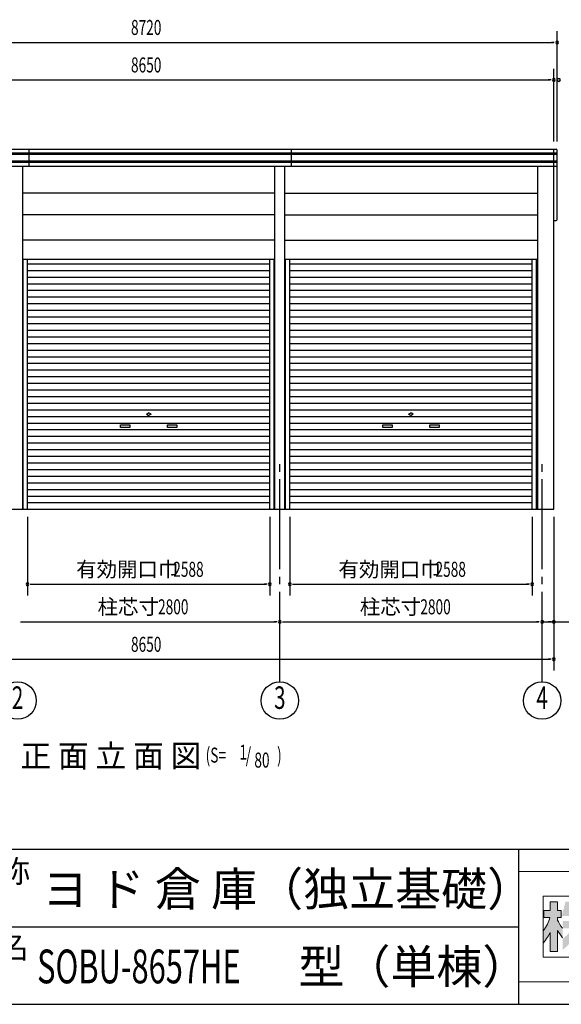
# Model space of a CAD drawing. Extents: x 868 to 32764, y 362 to 22484.
# Drawn here: x 21541 to 27323, y 828 to 11331 of the extents above; entities that cross this region are included whole.
import ezdxf
from ezdxf.enums import TextEntityAlignment as Align

# ---------------------------------------------------------------- set-up
doc = ezdxf.new("R2010")
doc.units = 0
doc.header["$LTSCALE"] = 80
doc.header["$MEASUREMENT"] = 0
doc.linetypes.add('1PL-M', pattern=[15, 12, -1, 1, -1])
for name, color, linetype in [('1PL-M1', 6, '1PL-M'), ('HIKIDASHI', 6, 'CONTINUOUS'), ('NAME', 20, 'CONTINUOUS'), ('SUNPOU', 4, 'CONTINUOUS'), ('U1', 3, 'CONTINUOUS'), ('WAKUMOJI-01', 130, 'CONTINUOUS'), ('WAKUSEN-01', 50, 'CONTINUOUS'), ('WAKUSEN-02', 130, 'CONTINUOUS')]:
    doc.layers.add(name, color=color, linetype=linetype)
doc.layers.add('FRAME', color=8, linetype='CONTINUOUS', lineweight=0, plot=False)
doc.layers.add('株式会社ヨドコウ 社名ロゴタイプ 横組み', color=4, linetype='CONTINUOUS', lineweight=0)
doc.styles.add('00', font='ROMANS', dxfattribs={"width": 0.666667, "bigfont": 'BIGFONT'})
doc.styles.add('01', font='ROMANS', dxfattribs={"height": 3, "bigfont": 'BIGFONT'})
doc.styles.add('WAKUMOJI', font='SIMPLEX', dxfattribs={"height": 3, "bigfont": 'BIGFONT'})

# ---------------------------------------------------------------- blocks, each defined once
blk = doc.blocks.new('Block_0')
at = {"layer": '株式会社ヨドコウ 社名ロゴタイプ 横組み'}
h = blk.add_hatch(color=256, dxfattribs=at)
h.dxf.hatch_style = 2
edge = h.paths.add_edge_path()
edge.add_spline(control_points=[(22.52, -15.55), (22.52, -15.55), (26.89, -15.55), (26.89, -15.55), (26.89, -15.55), (26.89, -12.49), (26.89, -12.49), (26.89, -12.49), (26.89, -12.48), (26.89, -12.48), (26.89, -12.48), (22.52, -12.48), (22.52, -12.48), (22.52, -12.48), (22.52, -9.76), (22.52, -9.76), (22.52, -9.76), (19.43, -9.76), (19.43, -9.76), (19.43, -9.76), (19.43, -12.48), (19.43, -12.48), (19.43, -12.48), (19.43, -12.49), (19.43, -12.49), (19.43, -12.49), (17.82, -12.49), (17.82, -12.49), (17.82, -12.49), (18.44, -9.76), (18.44, -9.76), (18.44, -9.76), (15.67, -9.76), (15.67, -9.76), (15.67, -9.76), (14.16, -15.55), (14.16, -15.55), (14.16, -15.55), (19.43, -15.55), (19.43, -15.55), (19.43, -15.55), (19.43, -17.6), (19.43, -17.6), (19.43, -17.6), (14.44, -17.6), (14.44, -17.6), (14.44, -17.6), (14.44, -20.61), (14.44, -20.61), (13.55, -19.44), (12.8, -18.25), (12.39, -17.26), (12.39, -17.26), (12.39, -16.3), (12.39, -16.3), (12.39, -16.3), (13.9, -16.3), (13.9, -16.3), (13.9, -16.3), (13.9, -13.32), (13.9, -13.32), (13.9, -13.32), (12.39, -13.32), (12.39, -13.32), (12.39, -13.32), (12.39, -9.76), (12.39, -9.76), (12.39, -9.76), (9.4, -9.76), (9.4, -9.76), (9.4, -9.76), (9.4, -13.32), (9.4, -13.32), (9.4, -13.32), (6.77, -13.32), (6.77, -13.32), (6.77, -13.32), (6.77, -16.3), (6.77, -16.3), (6.77, -16.3), (9.17, -16.3), (9.17, -16.3), (8.88, -18.08), (7.95, -19.98), (6.53, -21.71), (6.53, -21.71), (6.53, -26.68), (6.53, -26.68), (7.81, -25.14), (9.05, -23.22), (9.4, -22.42), (9.4, -22.42), (9.4, -30.2), (9.4, -30.2), (9.4, -30.2), (12.39, -30.2), (12.39, -30.2), (12.39, -30.2), (12.39, -21.53), (12.39, -21.53), (12.72, -22.29), (13.73, -23.63), (14.44, -24.55), (14.44, -24.55), (14.44, -20.69), (14.44, -20.69), (14.44, -20.69), (14.5, -20.69), (14.5, -20.69), (14.5, -20.69), (18.29, -20.69), (18.29, -20.69), (18.29, -20.69), (17.1, -23.18), (14.44, -24.95), (14.44, -24.95), (14.44, -29.56), (14.44, -29.56), (15.91, -28.51), (18.82, -25.32), (19.43, -24.11), (19.43, -24.11), (19.43, -30.2), (19.43, -30.2), (19.43, -30.2), (22.52, -30.2), (22.52, -30.2), (22.52, -30.2), (22.52, -24.43), (22.52, -24.43), (24.05, -27.77), (27.23, -29.95), (27.23, -29.95), (27.23, -29.95), (27.23, -25.41), (27.23, -25.41), (24.93, -23.55), (23.41, -20.69), (23.41, -20.69), (23.41, -20.69), (27.23, -20.69), (27.23, -20.69), (27.23, -20.69), (27.23, -17.6), (27.23, -17.6), (27.23, -17.6), (22.52, -17.6), (22.52, -17.6), (22.52, -17.6), (22.52, -15.55), (22.52, -15.55)], knot_values=[0, 0, 0, 0, 1, 1, 1, 2, 2, 2, 3, 3, 3, 4, 4, 4, 5, 5, 5, 6, 6, 6, 7, 7, 7, 8, 8, 8, 9, 9, 9, 10, 10, 10, 11, 11, 11, 12, 12, 12, 13, 13, 13, 14, 14, 14, 15, 15, 15, 16, 16, 16, 17, 17, 17, 18, 18, 18, 19, 19, 19, 20, 20, 20, 21, 21, 21, 22, 22, 22, 23, 23, 23, 24, 24, 24, 25, 25, 25, 26, 26, 26, 27, 27, 27, 28, 28, 28, 29, 29, 29, 30, 30, 30, 31, 31, 31, 32, 32, 32, 33, 33, 33, 34, 34, 34, 35, 35, 35, 36, 36, 36, 37, 37, 37, 38, 38, 38, 39, 39, 39, 40, 40, 40, 41, 41, 41, 42, 42, 42, 43, 43, 43, 44, 44, 44, 45, 45, 45, 46, 46, 46, 47, 47, 47, 48, 48, 48, 49, 49, 49, 50, 50, 50, 50], degree=3, periodic=0)
at = {"layer": 'FRAME'}
for p, q in [((-3.54, 2.57), (222.81, 2.57)), ((-3.54, -42.57), (-3.54, 2.57)), ((6.53, -7.5), (212.73, -7.5)), ((6.53, -32.5), (6.53, -7.5)), ((212.73, -32.5), (6.53, -32.5)), ((222.81, -42.57), (-3.54, -42.57))]:
    blk.add_line(p, q, dxfattribs=at)
at = {"layer": '株式会社ヨドコウ 社名ロゴタイプ 横組み'}
for points in [[(12.39, -9.76), (12.39, -9.76), (9.4, -9.76), (9.4, -9.76)], [(9.4, -9.76), (9.4, -9.76), (9.4, -13.32), (9.4, -13.32)], [(12.39, -13.32), (12.39, -13.32), (12.39, -9.76), (12.39, -9.76)], [(9.4, -13.32), (9.4, -13.32), (6.77, -13.32), (6.77, -13.32)], [(6.77, -13.32), (6.77, -13.32), (6.77, -16.3), (6.77, -16.3)], [(13.9, -13.32), (13.9, -13.32), (12.39, -13.32), (12.39, -13.32)], [(13.9, -16.3), (13.9, -16.3), (13.9, -13.32), (13.9, -13.32)], [(9.17, -16.3), (8.88, -18.08), (7.95, -19.98), (6.53, -21.71)], [(6.77, -16.3), (6.77, -16.3), (9.17, -16.3), (9.17, -16.3)], [(12.39, -17.26), (12.39, -17.26), (12.39, -16.3), (12.39, -16.3)], [(12.39, -16.3), (12.39, -16.3), (13.9, -16.3), (13.9, -16.3)], [(14.44, -20.61), (13.55, -19.44), (12.8, -18.25), (12.39, -17.26)], [(6.53, -21.71), (6.53, -21.71), (6.53, -26.68), (6.53, -26.68)], [(6.53, -26.68), (7.81, -25.14), (9.05, -23.22), (9.4, -22.42)], [(9.4, -22.42), (9.4, -22.42), (9.4, -30.2), (9.4, -30.2)], [(12.39, -30.2), (12.39, -30.2), (12.39, -21.53), (12.39, -21.53)], [(12.39, -21.53), (12.72, -22.29), (13.73, -23.63), (14.44, -24.55)], [(9.4, -30.2), (9.4, -30.2), (12.39, -30.2), (12.39, -30.2)]]:
    blk.add_open_spline(points, degree=3, dxfattribs=at)
blk = doc.blocks.new('*U5')
at = {"layer": '株式会社ヨドコウ 社名ロゴタイプ 横組み', "xscale": 0.3256048605312869, "yscale": 0.3256048605312869, "zscale": 0.3256048605312869}
blk.add_blockref('Block_0', (1.15, 6.51), dxfattribs=at)

msp = doc.modelspace()

# ---------------------------------------------------------------- linework, layer by layer
at = {"layer": '1PL-M1'}
for p, q in [((24318, 4268), (24318, 6608)), ((27118, 4268), (27118, 6608))]:
    msp.add_line(p, q, dxfattribs=at)
at = {"layer": 'SUNPOU'}
for p, q in [((27278, 10030), (27278, 11208)), ((18598, 11088), (27238, 11088)), ((27248, 11088), (27218, 11088)), ((27243, 10030), (27243, 10808)), ((18633, 10688), (27203, 10688)), ((27213, 10688), (27183, 10688)), ((21624, 6028), (21624, 5188)), ((24212, 6028), (24212, 5188)), ((24424, 6028), (24424, 5188)), ((27012, 6028), (27012, 5188)), ((27243, 6028), (27243, 4388)), ((21654, 5308), (21684, 5308)), ((21664, 5308), (24172, 5308)), ((24182, 5308), (24152, 5308)), ((24454, 5308), (24484, 5308)), ((24464, 5308), (26972, 5308)), ((26982, 5308), (26952, 5308)), ((21548, 4908), (21578, 4908)), ((21558, 4908), (24278, 4908)), ((24288, 4908), (24258, 4908)), ((24288, 4908), (24258, 4908)), ((24348, 4908), (24378, 4908)), ((24358, 4908), (27078, 4908)), ((27088, 4908), (27058, 4908)), ((27088, 4908), (27058, 4908)), ((27118, 4908), (27685, 4908)), ((27148, 4908), (27178, 4908)), ((27213, 4908), (27183, 4908)), ((18633, 4508), (27203, 4508)), ((27213, 4508), (27183, 4508))]:
    msp.add_line(p, q, dxfattribs=at)
for centre in [(21518, 4068), (24318, 4068), (27118, 4068)]:
    msp.add_circle(centre, 200, dxfattribs=at)
for centre, start, end in [((27278, 11088), 0, 180), ((27278, 11088), 180, 0), ((27243, 10688), 0, 180), ((27243, 10688), 180, 0), ((27298, 10688), 0, 180), ((27298, 10688), 180, 0), ((21624, 5308), 0, 180), ((21624, 5308), 180, 0), ((24212, 5308), 0, 180), ((24212, 5308), 180, 0), ((24424, 5308), 0, 180), ((24424, 5308), 180, 0), ((27012, 5308), 0, 180), ((27012, 5308), 180, 0), ((24318, 4908), 0, 180), ((24318, 4908), 0, 180), ((24318, 4908), 0, 180), ((24318, 4908), 180, 0), ((24318, 4908), 180, 0), ((24318, 4908), 180, 0), ((27118, 4908), 0, 180), ((27118, 4908), 0, 180), ((27118, 4908), 0, 180), ((27118, 4908), 180, 0), ((27118, 4908), 180, 0), ((27118, 4908), 180, 0), ((27243, 4908), 0, 180), ((27243, 4908), 180, 0), ((27243, 4508), 0, 180), ((27243, 4508), 180, 0)]:
    msp.add_arc(centre, 15, start, end, dxfattribs=at)
at = {"layer": 'U1'}
for p, q in [((18558, 9910), (27278, 9910)), ((18558, 9895), (27278, 9895)), ((18568, 9950), (27268, 9950)), ((21643, 9770), (21643, 9950)), ((24443, 9770), (24443, 9950)), ((27243, 6108), (27243, 9950)), ((27278, 9198), (27278, 9940)), ((18558, 9825), (27278, 9825)), ((18558, 9810), (27278, 9810)), ((18568, 9770), (27268, 9770)), ((21573, 6108), (21573, 9770)), ((24263, 6108), (24263, 9770)), ((24373, 6108), (24373, 9770)), ((27070, 9770), (27070, 6108)), ((24263, 9479), (21573, 9479)), ((24263, 9479), (21574, 9479)), ((24373, 9479), (27062, 9479)), ((24373, 9479), (27070, 9479)), ((24263, 9251), (21573, 9251)), ((24373, 9251), (27062, 9251)), ((24373, 9251), (27070, 9251)), ((27243, 9188), (27268, 9188)), ((24263, 8978), (21573, 8978)), ((24373, 8978), (27070, 8978)), ((24373, 8978), (27062, 8978)), ((21573, 8778), (24263, 8778)), ((21579, 6108), (21579, 8778)), ((21624, 6108), (21624, 8778)), ((21624, 8728), (24212, 8728)), ((24212, 6108), (24212, 8778)), ((24258, 6108), (24258, 8778)), ((24373, 8778), (27062, 8778)), ((24373, 8778), (27070, 8778)), ((24379, 6108), (24379, 8778)), ((24424, 6108), (24424, 8778)), ((24424, 8728), (27012, 8728)), ((27012, 6108), (27012, 8778)), ((27058, 6108), (27058, 8778)), ((21624, 8657), (24212, 8657)), ((24424, 8657), (27012, 8657)), ((21624, 8586), (24212, 8586)), ((21624, 8515), (24212, 8515)), ((24424, 8586), (27012, 8586)), ((24424, 8515), (27012, 8515)), ((21624, 8444), (24212, 8444)), ((24424, 8444), (27012, 8444)), ((21624, 8374), (24212, 8374)), ((21624, 8303), (24212, 8303)), ((24424, 8374), (27012, 8374)), ((24424, 8303), (27012, 8303)), ((21624, 8232), (24212, 8232)), ((24424, 8232), (27012, 8232)), ((21624, 8161), (24212, 8161)), ((21624, 8090), (24212, 8090)), ((24424, 8161), (27012, 8161)), ((24424, 8090), (27012, 8090)), ((21624, 8020), (24212, 8020)), ((24424, 8020), (27012, 8020)), ((21624, 7949), (24212, 7949)), ((21624, 7878), (24212, 7878)), ((24424, 7949), (27012, 7949)), ((24424, 7878), (27012, 7878)), ((21624, 7807), (24212, 7807)), ((24424, 7807), (27012, 7807)), ((21624, 7736), (24212, 7736)), ((24424, 7736), (27012, 7736)), ((21624, 7666), (24212, 7666)), ((21624, 7595), (24212, 7595)), ((24424, 7666), (27012, 7666)), ((24424, 7595), (27012, 7595)), ((21624, 7524), (24212, 7524)), ((24424, 7524), (27012, 7524)), ((21624, 7453), (24212, 7453)), ((21624, 7382), (24212, 7382)), ((24424, 7453), (27012, 7453)), ((24424, 7382), (27012, 7382)), ((21624, 7312), (24212, 7312)), ((24424, 7312), (27012, 7312)), ((21624, 7241), (24212, 7241)), ((21624, 7170), (24212, 7170)), ((24424, 7241), (27012, 7241)), ((24424, 7170), (27012, 7170)), ((21624, 7099), (24212, 7099)), ((22893, 7124), (22912, 7135)), ((22893, 7124), (22912, 7113)), ((22943, 7124), (22924, 7135)), ((22943, 7124), (22924, 7113)), ((24424, 7099), (27012, 7099)), ((25693, 7124), (25712, 7135)), ((25693, 7124), (25712, 7113)), ((25743, 7124), (25724, 7135)), ((25743, 7124), (25724, 7113)), ((21624, 7028), (24212, 7028)), ((21624, 6958), (24212, 6958)), ((22618, 7009), (22718, 7009)), ((22618, 6979), (22618, 7009)), ((22718, 6979), (22618, 6979)), ((22718, 7009), (22718, 6979)), ((23118, 7009), (23218, 7009)), ((23118, 6979), (23118, 7009)), ((23218, 6979), (23118, 6979)), ((23218, 7009), (23218, 6979)), ((24424, 7028), (27012, 7028)), ((24424, 6958), (27012, 6958)), ((25418, 7009), (25518, 7009)), ((25418, 6979), (25418, 7009)), ((25518, 6979), (25418, 6979)), ((25518, 7009), (25518, 6979)), ((25918, 7009), (26018, 7009)), ((25918, 6979), (25918, 7009)), ((26018, 6979), (25918, 6979)), ((26018, 7009), (26018, 6979)), ((21624, 6887), (24212, 6887)), ((24424, 6887), (27012, 6887)), ((21624, 6816), (24212, 6816)), ((21624, 6745), (24212, 6745)), ((24424, 6816), (27012, 6816)), ((24424, 6745), (27012, 6745)), ((21624, 6674), (24212, 6674)), ((24424, 6674), (27012, 6674)), ((21624, 6604), (24212, 6604)), ((21624, 6533), (24212, 6533)), ((24424, 6604), (27012, 6604)), ((24424, 6533), (27012, 6533)), ((21624, 6462), (24212, 6462)), ((24424, 6462), (27012, 6462)), ((21624, 6391), (24212, 6391)), ((21624, 6320), (24211, 6320)), ((24424, 6391), (27012, 6391)), ((24424, 6320), (27012, 6320)), ((21624, 6250), (24211, 6250)), ((24424, 6250), (27012, 6250)), ((18593, 6108), (27243, 6108)), ((21624, 6179), (24211, 6179)), ((24424, 6179), (27012, 6179))]:
    msp.add_line(p, q, dxfattribs=at)
for centre, radius, start, end in [((27268, 9940), 10, 0, 90), ((27268, 9780), 10, 270, 0), ((27268, 9198), 10, 270, 0), ((22918, 7124), 12.5, 60, 120), ((22918, 7124), 12.5, 240, 300), ((25718, 7124), 12.5, 60, 120), ((25718, 7124), 12.5, 240, 300)]:
    msp.add_arc(centre, radius, start, end, dxfattribs=at)
at = {"layer": 'WAKUSEN-01'}
for p, q in [((20560, 2484), (32764, 2484)), ((20560, 2484), (32764, 2484)), ((868, 828), (32764, 828))]:
    msp.add_line(p, q, dxfattribs=at)
at = {"layer": 'WAKUSEN-02'}
for p, q in [((26868, 828), (26868, 2484)), ((20560, 1656), (26868, 1656)), ((20560, 1656), (26868, 1656))]:
    msp.add_line(p, q, dxfattribs=at)

# ---------------------------------------------------------------- block references
at = {"layer": '株式会社ヨドコウ 社名ロゴタイプ 横組み', "xscale": 79.99999999999991, "yscale": 79.99999999999991, "zscale": 79.99999999999991}
msp.add_blockref('*U5', (26868, 1656), dxfattribs=at)

# ---------------------------------------------------------------- texts
at = {"layer": 'HIKIDASHI', "style": '01'}
msp.add_text('正 面 立 面 図', height=240, dxfattribs=at).set_placement((21549, 3358))
at = {"layer": 'HIKIDASHI', "style": '00', "width": 0.67}
for s, p in [('(S=', (23526, 3406)), ('1', (23887, 3437)), ('/', (23954, 3406)), (')', (24289, 3406)), ('80', (24046, 3353))]:
    msp.add_text(s, height=160, dxfattribs=at).set_placement(p)
at = {"layer": 'NAME', "style": '01'}
for s, p in [('ヨ ド 倉 庫（独立基礎）', (21781, 1878)), ('型（単棟）', (24516, 1050))]:
    msp.add_text(s, height=360, dxfattribs=at).set_placement(p)
at = {"layer": 'NAME', "style": '00', "width": 0.67}
msp.add_text('SOBU-8657HE', height=360, dxfattribs=at).set_placement((21727, 1052))
at = {"layer": 'SUNPOU', "style": '00', "width": 0.67}
for s, p in [('8720', (22729, 11168)), ('8650', (22729, 10768)), ('2588', (23180, 5388)), ('2588', (25980, 5388)), ('2800', (23018, 4988)), ('2800', (25818, 4988)), ('8650', (22729, 4588))]:
    msp.add_text(s, height=160, dxfattribs=at).set_placement(p)
at = {"layer": 'SUNPOU', "style": '01'}
for s, p in [('有効開口巾', (22144, 5388)), ('有効開口巾', (24944, 5388)), ('柱芯寸', (22372, 4988)), ('柱芯寸', (25172, 4988))]:
    msp.add_text(s, height=160, dxfattribs=at).set_placement(p)
at = {"layer": 'SUNPOU', "style": '00', "width": 0.67}
for s, p in [('2', (21518, 4068)), ('3', (24318, 4068)), ('4', (27118, 4068))]:
    msp.add_text(s, height=240, dxfattribs=at).set_placement(p, align=Align.MIDDLE)
at = {"layer": 'WAKUMOJI-01', "style": 'WAKUMOJI'}
for s, p in [('名\u3000称', (20670, 2126)), ('名\u3000称', (20670, 2126)), ('機種名', (20657, 1319)), ('機種名', (20657, 1319))]:
    msp.add_text(s, height=240, dxfattribs=at).set_placement(p)

doc.saveas('drawing.dxf')
